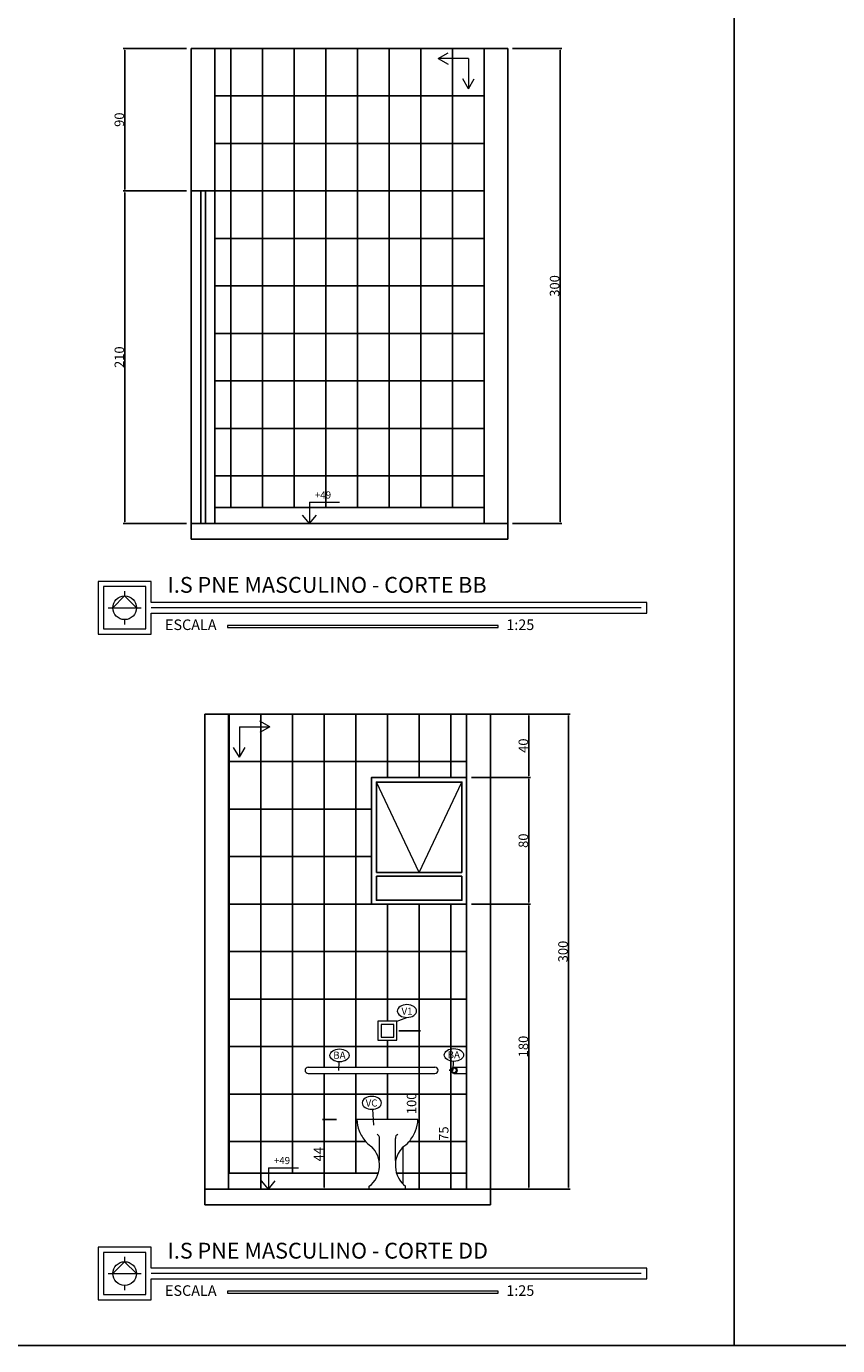
# Model space of a CAD drawing. Extents: x 26072 to 91486, y -24062 to -17093.
# Drawn here: x 66829 to 67854, y -22627 to -20960 of the extents above; entities that cross this region are included whole.
import ezdxf
from ezdxf.lldxf.tags import DXFTag

# ---------------------------------------------------------------- set-up
doc = ezdxf.new("R2010")
doc.units = 0
doc.header["$LTSCALE"] = 20
doc.header["$MEASUREMENT"] = 0
doc.layers.get('0').update_dxf_attribs({"linetype": 'CONTINUOUS'})
doc.layers.get('DEFPOINTS').update_dxf_attribs({"linetype": 'CONTINUOUS'})
for name, color, linetype in [('01', 1, 'CONTINUOUS'), ('02', 2, 'CONTINUOUS'), ('03', 3, 'CONTINUOUS'), ('10', 11, 'CONTINUOUS'), ('2', 2, 'CONTINUOUS'), ('3-COTAS', 1, 'CONTINUOUS'), ('BAN', 2, 'CONTINUOUS'), ('COTA', 2, 'CONTINUOUS'), ('Cotas', 1, 'CONTINUOUS'), ('LEGENDA', 2, 'CONTINUOUS'), ('TEXTO', 2, 'CONTINUOUS')]:
    doc.layers.add(name, color=color, linetype=linetype)
doc.styles.add('80', font='romans.shx', dxfattribs={"height": 0.3})
doc.styles.add('RSA', font='romans.shx')
doc.styles.get("Standard").update_dxf_attribs({"font": 'complex.shx'})
tags = doc.linetypes.add('ACAD_ISO03W100', pattern=[30, 12, -18]).pattern_tags.tags
tags[6:7] = [DXFTag(74, 4), DXFTag(75, 0), DXFTag(340, '0'), DXFTag(46, 1.0), DXFTag(50, 0.0), DXFTag(44, 0.0), DXFTag(45, 0.0)]
tags[4:5] = [DXFTag(74, 4), DXFTag(75, 0), DXFTag(340, '0'), DXFTag(46, 1.0), DXFTag(50, 0.0), DXFTag(44, 0.0), DXFTag(45, 0.0)]
doc.dimstyles.get("Standard").update_dxf_attribs({"dimscale": 5, "dimtxt": 2, "dimasz": 1, "dimexe": 2, "dimexo": 6, "dimgap": 1, "dimtad": 1, "dimdec": 0, "dimzin": 0, "dimdsep": 46, "dimtxsty": 'Standard', "dimblk1": 'DOT', "dimblk2": 'DOT', "dimsah": 1, "dimcen": 0, "dimclrd": 1, "dimclre": 1, "dimclrt": 2, "dimadec": 0, "dimazin": 0, "dimtfac": 5, "dimtdec": 0, "dimtofl": 0, "dimtmove": 2, "dimatfit": 3, "dimldrblk": 'DOT', "dimfxl": 1, "dimtolj": 1, "dimtzin": 0, "dimarcsym": 0})

# ---------------------------------------------------------------- blocks, each defined once
blk = doc.blocks.new('*D1145')
at = {"layer": '3-COTAS', "color": 1}
for p, q in [((67220.9, -22340.9), (67203.4, -22340.9)), ((67205.4, -22426.9), (67205.4, -22342.9)), ((67236.4, -22428.9), (67203.4, -22428.9))]:
    blk.add_line(p, q, dxfattribs=at)
for points in [[(67205.1, -22342.9), (67205.7, -22342.9), (67205.4, -22340.9)], [(67205.1, -22426.9), (67205.7, -22426.9), (67205.4, -22428.9)]]:
    blk.add_solid(points, dxfattribs=at)
at = {"layer": 'DEFPOINTS', "color": 0}
for p in [(67205.4, -22340.9), (67226.9, -22340.9), (67242.4, -22428.9)]:
    blk.add_point(p, dxfattribs=at)
at = {"layer": '3-COTAS', "color": 2, "insert": (67198.4, -22384.9), "char_height": 12, "attachment_point": 5, "rotation": 90}
blk.add_mtext('\\A1;44', dxfattribs=at)
blk = doc.blocks.new('_DOT')
at = {"color": 0, "linetype": 'ByBlock'}
blk.add_line((-0.5, 0), (-1, 0), dxfattribs=at)
at = {"color": 0, "linetype": 'ByBlock', "const_width": 0.5}
blk.add_lwpolyline([(-0.25, 0, 1), (0.25, 0, 1)], format="xyb", close=True, dxfattribs=at)
blk = doc.blocks.new('*D1146')
at = {"layer": '3-COTAS', "color": 1}
for p, q in [((67368.6, -22278.9), (67363.4, -22278.9)), ((67365.4, -22426.9), (67365.4, -22280.9)), ((67356.6, -22428.9), (67367.4, -22428.9))]:
    blk.add_line(p, q, dxfattribs=at)
for points in [[(67365.1, -22280.9), (67365.7, -22280.9), (67365.4, -22278.9)], [(67365.1, -22426.9), (67365.7, -22426.9), (67365.4, -22428.9)]]:
    blk.add_solid(points, dxfattribs=at)
at = {"layer": 'DEFPOINTS', "color": 0}
for p in [(67365.4, -22278.9), (67374.6, -22278.9), (67350.6, -22428.9)]:
    blk.add_point(p, dxfattribs=at)
at = {"layer": '3-COTAS', "color": 2, "insert": (67356.5, -22358.9), "char_height": 12, "attachment_point": 5, "rotation": 90}
blk.add_mtext('\\A1;75', dxfattribs=at)
blk = doc.blocks.new('*D1147')
at = {"layer": '3-COTAS', "color": 1}
for p, q in [((67299.9, -22228.9), (67327.4, -22228.9)), ((67325.4, -22230.9), (67325.4, -22426.9)), ((67299.9, -22428.9), (67327.4, -22428.9))]:
    blk.add_line(p, q, dxfattribs=at)
for points in [[(67325.1, -22230.9), (67325.7, -22230.9), (67325.4, -22228.9)], [(67325.1, -22426.9), (67325.7, -22426.9), (67325.4, -22428.9)]]:
    blk.add_solid(points, dxfattribs=at)
at = {"layer": 'DEFPOINTS', "color": 0}
for p in [(67293.9, -22228.9), (67293.9, -22428.9), (67325.4, -22428.9)]:
    blk.add_point(p, dxfattribs=at)
at = {"layer": '3-COTAS', "color": 2, "insert": (67315.9, -22320.7), "char_height": 12, "attachment_point": 5, "rotation": 90}
blk.add_mtext('\\A1;100', dxfattribs=at)
blk = doc.blocks.new('A$C74BC0534')
at = {"layer": 'TEXTO', "lineweight": 0}
for p, q in [((7.5, 40), (47.5, 40)), ((7.5, 40), (7.5, 0)), ((47.5, 40), (34.5, 47.5)), ((47.5, 40), (34.5, 32.5)), ((7.5, 0), (0, 13)), ((7.5, 0), (15, 13))]:
    blk.add_line(p, q, dxfattribs=at)
blk = doc.blocks.new('*D1148')
at = {"color": 1}
for p, q in [((67391.4, -22068.9), (67466.1, -22068.9)), ((67464.1, -22426.9), (67464.1, -22070.9)), ((67391.4, -22428.9), (67466.1, -22428.9))]:
    blk.add_line(p, q, dxfattribs=at)
for points in [[(67463.8, -22070.9), (67464.4, -22070.9), (67464.1, -22068.9)], [(67463.8, -22426.9), (67464.4, -22426.9), (67464.1, -22428.9)]]:
    blk.add_solid(points, dxfattribs=at)
at = {"layer": 'DEFPOINTS', "color": 0}
for p in [(67385.4, -22068.9), (67464.1, -22068.9), (67385.4, -22428.9)]:
    blk.add_point(p, dxfattribs=at)
at = {"color": 2, "insert": (67457.1, -22248.9), "char_height": 12, "attachment_point": 5, "rotation": 90}
blk.add_mtext('\\A1;180', dxfattribs=at)
blk = doc.blocks.new('*D1149')
at = {"color": 1}
for p, q in [((67391.4, -21908.9), (67466.1, -21908.9)), ((67464.1, -22066.9), (67464.1, -21910.9)), ((67391.4, -22068.9), (67466.1, -22068.9))]:
    blk.add_line(p, q, dxfattribs=at)
for points in [[(67463.8, -21910.9), (67464.4, -21910.9), (67464.1, -21908.9)], [(67463.8, -22066.9), (67464.4, -22066.9), (67464.1, -22068.9)]]:
    blk.add_solid(points, dxfattribs=at)
at = {"layer": 'DEFPOINTS', "color": 0}
for p in [(67385.4, -21908.9), (67464.1, -21908.9), (67385.4, -22068.9)]:
    blk.add_point(p, dxfattribs=at)
at = {"color": 2, "insert": (67457.1, -21988.9), "char_height": 12, "attachment_point": 5, "rotation": 90}
blk.add_mtext('\\A1;80', dxfattribs=at)
blk = doc.blocks.new('*D1150')
at = {"color": 1}
for p, q in [((67391.4, -21828.9), (67466.1, -21828.9)), ((67464.1, -21906.9), (67464.1, -21830.9)), ((67391.4, -21908.9), (67466.1, -21908.9))]:
    blk.add_line(p, q, dxfattribs=at)
for points in [[(67463.8, -21830.9), (67464.4, -21830.9), (67464.1, -21828.9)], [(67463.8, -21906.9), (67464.4, -21906.9), (67464.1, -21908.9)]]:
    blk.add_solid(points, dxfattribs=at)
at = {"layer": 'DEFPOINTS', "color": 0}
for p in [(67385.4, -21828.9), (67464.1, -21828.9), (67385.4, -21908.9)]:
    blk.add_point(p, dxfattribs=at)
at = {"color": 2, "insert": (67457.1, -21868.9), "char_height": 12, "attachment_point": 5, "rotation": 90}
blk.add_mtext('\\A1;40', dxfattribs=at)
blk = doc.blocks.new('*D1151')
at = {"color": 1}
for p, q in [((67438.8, -21828.9), (67516.2, -21828.9)), ((67514.2, -22426.9), (67514.2, -21830.9)), ((67438.8, -22428.9), (67516.2, -22428.9))]:
    blk.add_line(p, q, dxfattribs=at)
for points in [[(67513.9, -21830.9), (67514.6, -21830.9), (67514.2, -21828.9)], [(67513.9, -22426.9), (67514.6, -22426.9), (67514.2, -22428.9)]]:
    blk.add_solid(points, dxfattribs=at)
at = {"layer": 'DEFPOINTS', "color": 0}
for p in [(67432.8, -21828.9), (67514.2, -21828.9), (67432.8, -22428.9)]:
    blk.add_point(p, dxfattribs=at)
at = {"color": 2, "insert": (67507.2, -22128.9), "char_height": 12, "attachment_point": 5, "rotation": 90}
blk.add_mtext('\\A1;300', dxfattribs=at)
blk = doc.blocks.new('*D1165')
at = {"color": 1}
for p, q in [((67031.6, -21168.2), (66951.8, -21168.2)), ((66953.8, -21586.2), (66953.8, -21170.2)), ((67031.6, -21588.2), (66951.8, -21588.2))]:
    blk.add_line(p, q, dxfattribs=at)
for points in [[(66953.5, -21170.2), (66954.2, -21170.2), (66953.8, -21168.2)], [(66953.5, -21586.2), (66954.2, -21586.2), (66953.8, -21588.2)]]:
    blk.add_solid(points, dxfattribs=at)
at = {"layer": 'DEFPOINTS', "color": 0}
for p in [(66953.8, -21168.2), (67037.6, -21168.2), (67037.6, -21588.2)]:
    blk.add_point(p, dxfattribs=at)
at = {"color": 2, "insert": (66946.8, -21378.2), "char_height": 12, "attachment_point": 5, "rotation": 90}
blk.add_mtext('\\A1;210', dxfattribs=at)
blk = doc.blocks.new('*D1166')
at = {"color": 1}
for p, q in [((67031.6, -20988.2), (66951.8, -20988.2)), ((66953.8, -21166.2), (66953.8, -20990.2)), ((67031.6, -21168.2), (66951.8, -21168.2))]:
    blk.add_line(p, q, dxfattribs=at)
for points in [[(66953.5, -20990.2), (66954.2, -20990.2), (66953.8, -20988.2)], [(66953.5, -21166.2), (66954.2, -21166.2), (66953.8, -21168.2)]]:
    blk.add_solid(points, dxfattribs=at)
at = {"layer": 'DEFPOINTS', "color": 0}
for p in [(66953.8, -20988.2), (67037.6, -20988.2), (67037.6, -21168.2)]:
    blk.add_point(p, dxfattribs=at)
at = {"color": 2, "insert": (66946.8, -21078.2), "char_height": 12, "attachment_point": 5, "rotation": 90}
blk.add_mtext('\\A1;90', dxfattribs=at)
blk = doc.blocks.new('*D1167')
at = {"color": 1}
for p, q in [((67443.6, -20988.2), (67505.6, -20988.2)), ((67503.6, -21586.2), (67503.6, -20990.2)), ((67443.6, -21588.2), (67505.6, -21588.2))]:
    blk.add_line(p, q, dxfattribs=at)
for points in [[(67503.3, -20990.2), (67504, -20990.2), (67503.6, -20988.2)], [(67503.3, -21586.2), (67504, -21586.2), (67503.6, -21588.2)]]:
    blk.add_solid(points, dxfattribs=at)
at = {"layer": 'DEFPOINTS', "color": 0}
for p in [(67437.6, -20988.2), (67503.6, -20988.2), (67437.6, -21588.2)]:
    blk.add_point(p, dxfattribs=at)
at = {"color": 2, "insert": (67496.6, -21288.2), "char_height": 12, "attachment_point": 5, "rotation": 90}
blk.add_mtext('\\A1;300', dxfattribs=at)

msp = doc.modelspace()

# ---------------------------------------------------------------- linework, layer by layer
at = {"color": 1, "lineweight": 25}
for p, q in [((67037.613, -21168.228), (67037.613, -21588.228)), ((67067.613, -21168.228), (67067.613, -21588.228)), ((67067.613, -21528.228), (67407.613, -21528.228)), ((67037.613, -21588.228), (67037.613, -21608.228))]:
    msp.add_line(p, q, dxfattribs=at)
at = {"color": 2, "lineweight": 25}
for q in [(67265.41, -21908.939), (67385.41, -22068.939)]:
    msp.add_line((67265.41, -22068.939), q, dxfattribs=at)
at = {"layer": '01', "linetype": 'Continuous', "ltscale": 0.5}
for p, q in [((67087.613, -20988.228), (67087.613, -21568.228)), ((67127.613, -20988.228), (67127.613, -21568.228)), ((67127.613, -20988.228), (67127.613, -21568.228)), ((67167.613, -20988.228), (67167.613, -21349.948)), ((67167.613, -20988.228), (67167.613, -21568.228)), ((67207.613, -20988.228), (67207.613, -21568.228)), ((67207.613, -20988.228), (67207.613, -21568.228)), ((67247.613, -20988.228), (67247.613, -21568.228)), ((67247.613, -20988.228), (67247.613, -21568.228)), ((67287.613, -20988.228), (67287.613, -21568.228)), ((67327.613, -20988.228), (67327.613, -21568.228)), ((67367.613, -20988.228), (67367.613, -21568.228)), ((67407.613, -21048.228), (67067.613, -21048.228)), ((67407.613, -21108.228), (67067.613, -21108.228)), ((67407.613, -21168.228), (67067.613, -21168.228)), ((67407.613, -21228.228), (67067.613, -21228.228)), ((67407.613, -21288.228), (67067.613, -21288.228)), ((67407.613, -21348.228), (67067.613, -21348.228)), ((67407.613, -21408.228), (67067.613, -21408.228)), ((67407.613, -21468.228), (67067.613, -21468.228)), ((67407.613, -21568.228), (67067.613, -21568.228)), ((67085.41, -21828.939), (67085.41, -22408.939)), ((67125.41, -21828.939), (67125.41, -22428.939)), ((67165.41, -21828.939), (67165.41, -22408.939)), ((67205.41, -21828.939), (67205.41, -22274.939)), ((67245.41, -21828.939), (67245.41, -22274.939)), ((67285.41, -21828.939), (67285.41, -21908.939)), ((67325.41, -21828.939), (67325.41, -21908.939)), ((67365.41, -21828.939), (67365.41, -21908.939)), ((67084.785, -21888.939), (67385.41, -21888.939)), ((67084.785, -21948.939), (67265.41, -21948.939)), ((67084.785, -22008.939), (67265.41, -22008.939)), ((67084.785, -22008.939), (67265.41, -22008.939)), ((67084.785, -22068.939), (67385.41, -22068.939)), ((67285.41, -22068.939), (67285.41, -22216.939)), ((67325.41, -22068.939), (67325.41, -22428.939)), ((67365.41, -22068.939), (67365.41, -22428.939)), ((67084.785, -22128.939), (67385.41, -22128.939)), ((67084.785, -22188.939), (67385.41, -22188.939)), ((67285.41, -22240.939), (67285.41, -22274.939)), ((67285.41, -22240.939), (67285.41, -22274.939)), ((67084.785, -22248.939), (67385.41, -22248.939)), ((67205.41, -22282.939), (67205.41, -22408.939)), ((67245.41, -22282.939), (67245.41, -22408.939)), ((67285.41, -22282.939), (67285.41, -22340.939)), ((67285.41, -22282.939), (67285.41, -22340.939)), ((67325.41, -22282.939), (67325.41, -22428.939)), ((67084.785, -22308.939), (67385.41, -22308.939)), ((67084.785, -22368.939), (67257.998, -22368.939)), ((67312.822, -22368.939), (67385.41, -22368.939)), ((67084.785, -22408.939), (67273.941, -22408.939)), ((67296.879, -22408.939), (67385.41, -22408.939))]:
    msp.add_line(p, q, dxfattribs=at)
at = {"layer": '01', "color": 2}
for p, q in [((67049.613, -21168.228), (67049.613, -21588.228)), ((67055.613, -21588.228), (67055.613, -21168.228))]:
    msp.add_line(p, q, dxfattribs=at)
at = {"layer": '01', "color": 2, "linetype": 'Continuous', "ltscale": 0.5}
for p, q in [((67265.41, -21908.939), (67385.41, -21908.939)), ((67379.41, -22028.939), (67271.41, -22028.939)), ((67379.41, -22033.74), (67271.41, -22033.739)), ((67265.41, -22068.939), (67385.41, -22068.939))]:
    msp.add_line(p, q, dxfattribs=at)
at = {"layer": '01', "lineweight": 18}
msp.add_line((67305.41, -22422.868), (67305.41, -22375.401), dxfattribs=at)
at = {"layer": '01', "color": 2, "linetype": 'Continuous', "ltscale": 0.5}
msp.add_lwpolyline([(67385.41, -21908.939), (67265.41, -21908.939), (67265.41, -22068.939), (67385.41, -22068.939)], close=True, dxfattribs=at)
for points in [[(67379.41, -22028.939), (67379.41, -21914.939), (67271.41, -21914.939), (67271.41, -22028.939)], [(67271.41, -22033.739), (67271.41, -22064.139), (67379.41, -22064.139), (67379.41, -22033.74)]]:
    msp.add_lwpolyline(points, dxfattribs=at)
at = {"layer": '02', "lineweight": 0}
for p, q in [((67323.91, -22340.939), (67246.91, -22340.939)), ((67275.41, -22392.722), (67275.41, -22364.939)), ((67295.41, -22392.722), (67295.41, -22364.939)), ((67262.41, -22428.939), (67262.41, -22425.457)), ((67308.41, -22428.939), (67308.41, -22425.457)), ((67262.41, -22428.939), (67308.41, -22428.939))]:
    msp.add_line(p, q, dxfattribs=at)
for points in [[(67273.41, -22240.939), (67297.41, -22240.939), (67297.41, -22216.939), (67273.41, -22216.939)], [(67277.41, -22236.939), (67293.41, -22236.939), (67293.41, -22220.939), (67277.41, -22220.939), (67277.41, -22236.939)]]:
    msp.add_lwpolyline(points, close=True, dxfattribs=at)
for centre, radius, start, end in [((67283.91, -22340.922), 37, 180.02633, 203.183879), ((67286.909, -22340.922), 37, 336.816121, 359.97367), ((67289.927, -22340.547), 42.727, 200.468454, 222.022733), ((67269.41, -22364.939), 6, 0, 60.681926), ((67301.41, -22364.939), 6, 119.318074, 180), ((67280.892, -22340.547), 42.727, 317.977267, 339.531546), ((67287.176, -22343.027), 39.024, 222.022733, 238.981979), ((67242.342, -22399.163), 33.077, 307.352456, 46.127726), ((67328.478, -22399.163), 33.077, 133.872274, 232.647544), ((67283.644, -22343.027), 39.024, 301.018021, 317.977267)]:
    msp.add_arc(centre, radius, start, end, dxfattribs=at)
at = {"layer": '03', "lineweight": 0}
for radius in [4, 3]:
    msp.add_circle((67369.41, -22278.939), radius, dxfattribs=at)
at = {"layer": '10'}
for p, q in [((67723.304, -19906.693), (67723.304, -22626.693)), ((70849.754, -22626.693), (65904.754, -22626.693))]:
    msp.add_line(p, q, dxfattribs=at)
at = {"layer": '2', "color": 4, "lineweight": 25}
for p, q in [((67037.613, -20988.228), (67037.613, -21168.228)), ((67437.613, -20988.228), (67037.613, -20988.228)), ((67067.613, -20988.228), (67067.613, -21168.228)), ((67407.613, -20988.228), (67407.613, -21588.228)), ((67437.613, -20988.228), (67437.613, -21608.228)), ((67067.613, -21168.228), (67037.613, -21168.228)), ((67437.613, -21588.228), (67037.613, -21588.228)), ((67437.613, -21608.228), (67037.613, -21608.228)), ((67054.785, -21828.939), (67054.785, -22448.939)), ((67054.785, -21828.939), (67415.41, -21828.939)), ((67084.785, -21828.939), (67084.785, -22428.939)), ((67385.41, -21828.939), (67385.41, -22428.939)), ((67415.41, -21828.939), (67415.41, -22448.939)), ((67054.785, -22428.939), (67415.41, -22428.939)), ((67054.785, -22448.939), (67415.41, -22448.939))]:
    msp.add_line(p, q, dxfattribs=at)
at = {"layer": 'BAN', "lineweight": 0}
for p, q in [((67185.41, -22274.939), (67345.41, -22274.939)), ((67369.41, -22274.939), (67385.41, -22274.939)), ((67185.41, -22282.939), (67345.41, -22282.939)), ((67369.41, -22282.939), (67385.41, -22282.939))]:
    msp.add_line(p, q, dxfattribs=at)
for centre, start, end in [((67185.41, -22278.939), 90, 270), ((67345.41, -22278.939), 270, 90)]:
    msp.add_arc(centre, 4, start, end, dxfattribs=at)
at = {"layer": 'COTA', "lineweight": 0}
for p, q in [((67262.41, -22428.939), (67262.41, -22428.939)), ((67308.41, -22428.939), (67308.41, -22428.939))]:
    msp.add_line(p, q, dxfattribs=at)
at = {"layer": 'Cotas', "lineweight": 0}
for p, q in [((67186.839, -21561.248), (67186.839, -21588.228)), ((67186.839, -21561.248), (67225.093, -21561.248)), ((67186.839, -21588.228), (67178.055, -21577.665)), ((67186.839, -21588.228), (67195.624, -21577.665)), ((67296.304, -22217.507), (67309.963, -22212.157)), ((67224.044, -22279.069), (67224.38, -22268.208)), ((67368.517, -22278.525), (67368.853, -22267.664)), ((67268.17, -22348.251), (67266.792, -22328.14)), ((67135.021, -22401.959), (67135.021, -22428.939)), ((67135.021, -22401.959), (67173.274, -22401.959)), ((67135.021, -22428.939), (67126.236, -22418.376)), ((67135.021, -22428.939), (67143.805, -22418.376))]:
    msp.add_line(p, q, dxfattribs=at)
at = {"layer": 'Cotas', "color": 1, "linetype": 'ACAD_ISO03W100', "lineweight": 0, "ltscale": 0.01}
for q in [(67271.41, -21914.939), (67379.41, -21914.939)]:
    msp.add_line((67325.41, -22028.939), q, dxfattribs=at)
at = {"layer": 'LEGENDA', "color": 4, "lineweight": 0}
for p, q in [((66953.506, -21673.667), (66953.506, -21679.667)), ((66932.506, -21694.594), (66974.506, -21694.594)), ((66953.506, -21679.667), (66938.506, -21694.594)), ((66968.506, -21694.667), (66953.506, -21679.667)), ((66953.506, -21709.667), (66953.506, -21715.667)), ((66953.506, -22520.667), (66938.506, -22535.594)), ((66953.506, -22514.667), (66953.506, -22520.667)), ((66968.506, -22535.667), (66953.506, -22520.667)), ((66932.506, -22535.594), (66974.506, -22535.594)), ((66953.506, -22550.667), (66953.506, -22556.667))]:
    msp.add_line(p, q, dxfattribs=at)
at = {"layer": 'LEGENDA', "lineweight": 0}
for p, q in [((67606.024, -21694.667), (66986.839, -21694.667)), ((67606.024, -22535.667), (66986.839, -22535.667))]:
    msp.add_line(p, q, dxfattribs=at)
at = {"layer": 'LEGENDA', "color": 4, "lineweight": 0}
for points in [[(66986.839, -21688), (66986.839, -21661.333), (66920.173, -21661.333), (66920.173, -21728), (66986.839, -21728), (66986.839, -21701.333)], [(66986.839, -21701.333), (67612.903, -21701.333), (67612.903, -21688), (66986.839, -21688)], [(66986.839, -22529), (66986.839, -22502.333), (66920.173, -22502.333), (66920.173, -22569), (66986.839, -22569), (66986.839, -22542.333)], [(66986.839, -22542.333), (67612.903, -22542.333), (67612.903, -22529), (66986.839, -22529)]]:
    msp.add_lwpolyline(points, dxfattribs=at)
at = {"layer": 'LEGENDA', "lineweight": 0}
for points in [[(66926.839, -21721.333), (66980.173, -21721.333), (66980.173, -21668), (66926.839, -21668)], [(67425.5, -21717.001), (67083.333, -21717.001), (67083.333, -21719.63), (67425.5, -21719.63)], [(66926.839, -22562.333), (66980.173, -22562.333), (66980.173, -22509), (66926.839, -22509)], [(67425.5, -22558.001), (67083.333, -22558.001), (67083.333, -22560.63), (67425.5, -22560.63)]]:
    msp.add_lwpolyline(points, close=True, dxfattribs=at)
at = {"layer": 'LEGENDA', "color": 4, "lineweight": 0}
for centre in [(66953.506, -21694.667), (66953.506, -22535.667)]:
    msp.add_circle(centre, 15, dxfattribs=at)
at = {"layer": 'TEXTO', "linetype": 'Continuous', "lineweight": 0, "extrusion": (0, 0, -1)}
for centre in [(67310.076, -22204.058), (67265.759, -22320.07)]:
    msp.add_ellipse(centre, major_axis=(12.15, 0), ratio=0.66666667, dxfattribs=at)
at = {"layer": 'TEXTO', "linetype": 'Continuous', "lineweight": 0}
for centre in [(67224.944, -22260.117), (67369.417, -22259.572)]:
    msp.add_ellipse(centre, major_axis=(-12.15, 0), ratio=0.66666667, dxfattribs=at)

# ---------------------------------------------------------------- block references
at = {"layer": 'TEXTO', "lineweight": 0, "zscale": 0.9600000000000002}
for p, xscale, yscale, rotation in [((67349.567, -20993.697), 0.9600000000000002, 0.9600000000000002, 270), ((67136.801, -21837.882), -0.9600000000000002, 0.9599999999999997, 90)]:
    msp.add_blockref('A$C74BC0534', p, dxfattribs=dict(at, xscale=xscale, yscale=yscale, rotation=rotation))

# ---------------------------------------------------------------- texts
at = {"layer": '01', "lineweight": 0, "char_height": 9, "style": 'RSA'}
for s, insert, attachment_point in [('+49', (67214.257, -21559.538), 9), ('\\C256;V1', (67317.104, -22208.725), 9), ('\\C256;BA', (67217.011, -22264.347), 7), ('\\C256;BA', (67361.485, -22263.803), 7), ('\\C256;VC', (67272.787, -22324.737), 9), ('+49', (67162.438, -22400.249), 9)]:
    msp.add_mtext(s, dxfattribs=dict(at, insert=insert, attachment_point=attachment_point))
at = {"layer": 'TEXTO', "color": 2, "lineweight": 0, "attachment_point": 1, "style": '80'}
for s, insert, char_height, width in [('I.S PNE MASCULINO - CORTE BB', (67007.65, -21655.789), 20, 885.55409), ('ESCALA', (67004.477, -21709.508), 13.3333, 112.58), ('\\H1x;1:25', (67435.575, -21709.508), 13.3333, 88.22), ('I.S PNE MASCULINO - CORTE DD', (67007.65, -22496.789), 20, 885.55409), ('ESCALA', (67004.477, -22550.508), 13.3333, 112.58), ('\\H1x;1:25', (67435.575, -22550.508), 13.3333, 88.22)]:
    msp.add_mtext(s, dxfattribs=dict(at, insert=insert, char_height=char_height, width=width))

# ---------------------------------------------------------------- dimensions: what is measured, and where the dimension line sits
at = {"color": 1, "lineweight": 25}
for base, p1, p2, picture, middle in [((66953.839, -20988.228), (67037.613, -21168.228), (67037.613, -20988.228), '*D1166', (66946.839, -21078.228)), ((67503.62, -20988.228), (67437.613, -21588.228), (67437.613, -20988.228), '*D1167', (67496.62, -21288.228)), ((66953.839, -21168.228), (67037.613, -21588.228), (67037.613, -21168.228), '*D1165', (66946.839, -21378.228)), ((67464.096, -21828.939), (67385.41, -21908.939), (67385.41, -21828.939), '*D1150', (67457.096, -21868.939)), ((67514.238, -21828.939), (67432.753, -22428.939), (67432.753, -21828.939), '*D1151', (67507.238, -22128.939)), ((67464.096, -21908.939), (67385.41, -22068.939), (67385.41, -21908.939), '*D1149', (67457.096, -21988.939)), ((67464.096, -22068.939), (67385.41, -22428.939), (67385.41, -22068.939), '*D1148', (67457.096, -22248.939))]:
    dim = msp.add_linear_dim(base=base, p1=p1, p2=p2, angle=90, dimstyle='Standard', override={"dimscale": 1, "dimtxt": 12, "dimasz": 2, "dimlfac": 0.5, "dimzin": 12, "dimsah": 0, "dimtm": 1e-09}, dxfattribs=at)
    dim.commit()
    dim.dimension.update_dxf_attribs({"geometry": picture, "text_midpoint": middle})
at = {"layer": '3-COTAS'}
for base, p1, p2, picture, middle in [((67325.41, -22428.939), (67293.909, -22228.939), (67293.909, -22428.939), '*D1147', (67315.91, -22320.663)), ((67365.41, -22278.939), (67350.584, -22428.939), (67374.584, -22278.939), '*D1146', (67356.459, -22358.902))]:
    dim = msp.add_linear_dim(base=base, p1=p1, p2=p2, angle=90, dimstyle='Standard', override={"dimscale": 1, "dimtxt": 12, "dimasz": 2, "dimlfac": 0.5, "dimzin": 12, "dimsah": 0, "dimtm": 1e-09}, dxfattribs=at)
    dim.commit()
    dim.dimension.update_dxf_attribs({"geometry": picture, "text_midpoint": middle, "dimtype": 160})
dim = msp.add_linear_dim(base=(67205.41, -22340.939), p1=(67242.41, -22428.939), p2=(67226.91, -22340.939), angle=90, dimstyle='Standard', override={"dimscale": 1, "dimtxt": 12, "dimasz": 2, "dimlfac": 0.5, "dimzin": 12, "dimsah": 0, "dimtm": 1e-09}, dxfattribs=at)
dim.commit()
dim.dimension.update_dxf_attribs({"geometry": '*D1145', "text_midpoint": (67198.41, -22384.939)})

doc.saveas('drawing.dxf')
